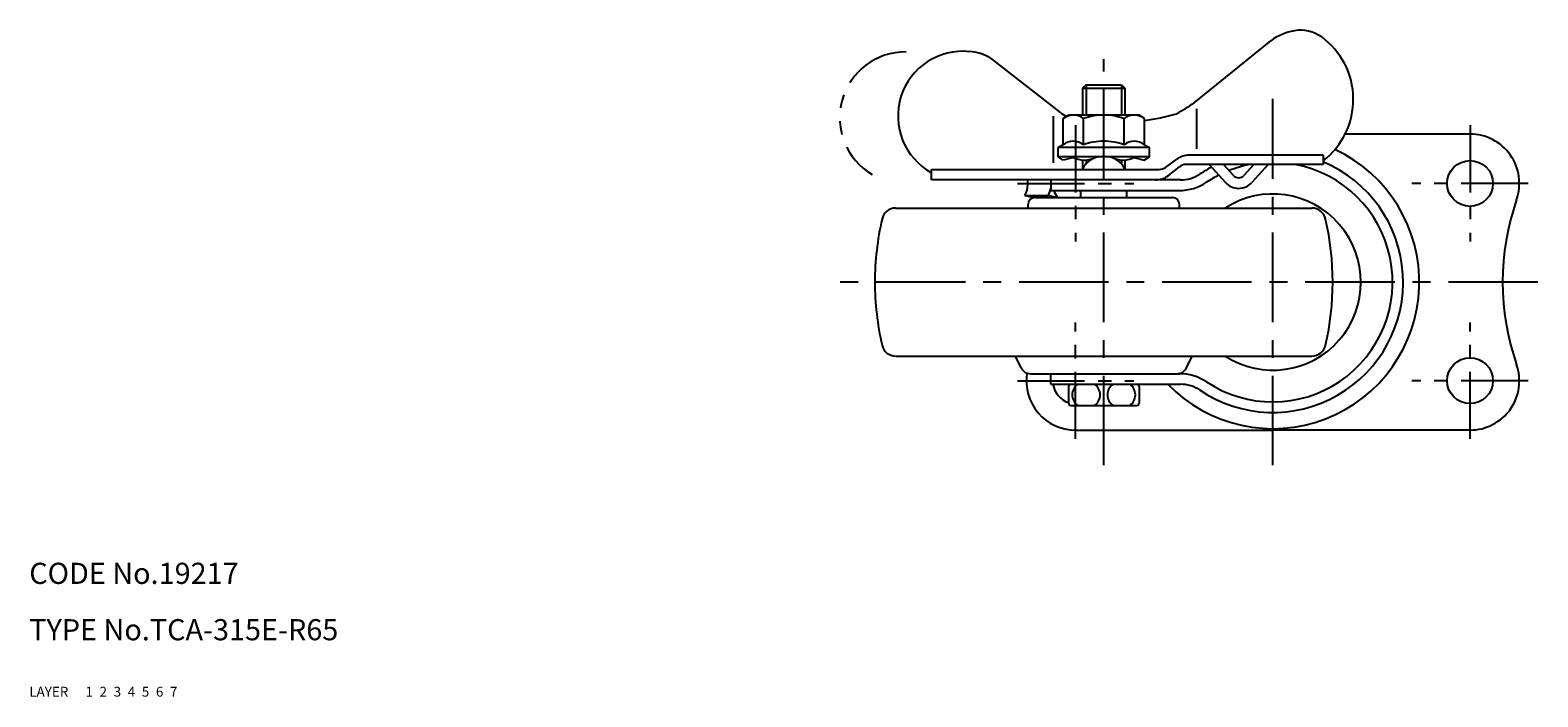
# Model space of a CAD drawing. Extents: x 10 to 501, y 10 to 368.
# Drawn here: x 10 to 224, y 10 to 105 of the extents above; entities that cross this region are included whole.
import ezdxf

# ---------------------------------------------------------------- set-up
doc = ezdxf.new("R2010")
doc.units = 0
doc.header["$MEASUREMENT"] = 0
for name, pattern in [('CENTER', [50.8, 31.75, -6.35, 6.35, -6.35]), ('DASHED', [19.05, 12.7, -6.35]), ('PHANTOM', [63.5, 31.75, -6.35, 6.35, -6.35, 6.35, -6.35])]:
    doc.linetypes.add(name, pattern=pattern)
for name, color, linetype in [('1', 7, 'CONTINUOUS'), ('2', 4, 'CONTINUOUS'), ('3', 2, 'DASHED'), ('4', 1, 'CENTER'), ('5', 6, 'PHANTOM'), ('6', 5, 'CONTINUOUS'), ('7', 3, 'CONTINUOUS')]:
    doc.layers.add(name, color=color, linetype=linetype)
doc.styles.get("Standard").update_dxf_attribs({"font": 'simplex.shx'})

msp = doc.modelspace()

# ---------------------------------------------------------------- linework, layer by layer
at = {"layer": '1', "linetype": 'Continuous'}
for p, q in [((175.37, 94.27), (186.26, 103.08)), ((156.36, 92.94), (146.5, 100.62)), ((160.06, 96.83), (159.56, 96.33)), ((159.56, 96.33), (159.56, 92.53)), ((159.56, 96.33), (165.56, 96.33)), ((160.06, 96.83), (165.06, 96.83)), ((160.06, 96.33), (162.56, 96.33)), ((165.06, 96.83), (165.56, 96.33)), ((165.56, 96.33), (165.56, 92.53)), ((155.38, 92.36), (155.38, 85.77)), ((156.79, 92.03), (157.56, 92.53)), ((167.56, 92.53), (157.56, 92.53)), ((168.33, 92.03), (167.56, 92.53)), ((175.73, 93.4), (175.73, 87.75)), ((156.79, 88.33), (156.79, 92.03)), ((159.67, 88.33), (159.67, 92.03)), ((165.45, 88.33), (165.45, 92.03)), ((168.33, 88.33), (168.33, 92.03)), ((156.79, 88.33), (156.06, 87.93)), ((169.06, 87.93), (156.06, 87.93)), ((156.06, 86.63), (156.06, 87.93)), ((168.33, 88.33), (169.06, 87.93)), ((169.06, 86.63), (169.06, 87.93)), ((214.56, 89.83), (196.81, 89.83)), ((169.06, 86.63), (156.06, 86.63)), ((156.81, 86.13), (156.06, 86.63)), ((158.3, 86.5), (156.81, 86.13)), ((159.56, 86.13), (159.56, 84.93)), ((165.56, 86.13), (165.56, 84.93)), ((166.82, 86.5), (168.31, 86.13)), ((168.31, 86.13), (169.06, 86.63)), ((171.31, 85.11), (172.93, 86.27)), ((193.7, 86.83), (174.68, 86.83)), ((193.7, 86.83), (193.7, 85.53)), ((138.09, 84.83), (170.44, 84.83)), ((138.09, 83.33), (138.09, 84.83)), ((171.74, 83.97), (173.31, 85.21)), ((193.7, 85.53), (174.24, 85.53)), ((177.52, 85.53), (179.85, 82.95)), ((179.54, 85.53), (180.96, 83.96)), ((183.87, 85.53), (182.45, 83.96)), ((185.89, 85.53), (183.56, 82.95)), ((173.45, 83.33), (138.09, 83.33)), ((151.77, 82.66), (151.77, 83.33)), ((155.06, 83.33), (155.06, 81.83)), ((155.06, 81.83), (173.29, 81.83)), ((159.31, 80.83), (159.31, 81.83)), ((165.81, 80.83), (165.81, 81.83)), ((133.02, 79.33), (192.1, 79.33)), ((151.36, 81.13), (154.68, 81.13)), ((152.56, 80.8), (151.36, 81.13)), ((151.81, 79.33), (151.81, 79.83)), ((151.81, 79.33), (151.81, 79.83)), ((152.81, 80.83), (172.31, 80.83)), ((155.77, 80.83), (154.68, 81.13)), ((173.31, 79.33), (173.31, 79.83)), ((133.02, 58.33), (192.1, 58.33)), ((150.81, 56.68), (150.02, 58.33)), ((174.31, 56.68), (175.1, 58.33)), ((152.16, 55.83), (173.29, 55.83)), ((155.06, 54.33), (155.06, 55.83)), ((155.06, 54.33), (173.44, 54.33)), ((157.56, 54.03), (157.56, 51.63)), ((167.56, 54.03), (167.56, 51.63)), ((157.86, 51.33), (167.26, 51.33)), ((158.56, 47.83), (186.56, 47.83)), ((214.56, 47.83), (186.56, 47.83))]:
    msp.add_line(p, q, dxfattribs=at)
for centre in [(214.56, 82.83), (214.56, 54.83)]:
    msp.add_circle(centre, 3.25, dxfattribs=at)
for centre, radius, start, end in [((191.16, 96.16), 8.48, 100.3665, 125.3245), ((190.53, 99.58), 5, 53.7983, 100.3665), ((187.01, 94.76), 10.98, 307.6178, 53.7983), ((142.52, 92.4), 9.18, 83.9171, 241.1632), ((143.03, 94.64), 6.91, 59.9152, 86.1909), ((162.41, 112.37), 22.26, 298.0216, 305.6035), ((158.41, 95.13), 3, 226.8125, 247.8325), ((158.23, 90.2), 2.33, 51.7868, 117.5449), ((162.56, 83.95), 8.58, 90, 109.6529), ((162.56, 83.95), 8.58, 70.3471, 90), ((166.89, 90.2), 2.33, 62.4551, 128.2132), ((164.4, 121.9), 30.38, 277.429, 286.1754), ((158.23, 86.5), 2.33, 51.7868, 128.2132), ((162.56, 80.25), 8.58, 90, 109.6529), ((162.56, 80.25), 8.58, 70.3471, 90), ((166.89, 86.5), 2.33, 51.7868, 128.2132), ((214.56, 82.83), 7, 340.8173, 90), ((159.81, 89.43), 3.3, 237.9346, 302.0654), ((162.56, 83.3), 3.41, 102.9195, 153.4148), ((162.56, 83.3), 3.41, 26.5852, 77.0805), ((165.31, 89.43), 3.3, 237.9346, 302.0654), ((186.56, 68.83), 20.8, 224.1975, 64.9011), ((174.68, 83.83), 3, 90, 125.5631), ((186.56, 68.83), 18.5, 236.077, 67.2779), ((169.88, 86.33), 3, 270, 308.1834), ((170.44, 86.33), 1.5, 270, 305.5631), ((174.24, 84.03), 1.5, 90, 128.1834), ((173.44, 88.33), 5, 270, 303.923), ((186.56, 68.83), 18.5, 118.0531, 123.923), ((186.56, 68.83), 17, 236.4427, 79.2202), ((186.56, 68.83), 17, 116.7806, 123.5573), ((186.56, 68.83), 17, 100.7798, 111.4624), ((181.71, 84.63), 1, 222.1416, 317.8584), ((148.77, 82.66), 3, 329.4219, 360), ((152.1, 82.66), 3, 329.4221, 350.7188), ((158.56, 82.83), 3.25, 197.9204, 217.9801), ((173.29, 88.83), 7, 270, 303.5573), ((181.71, 84.63), 2.5, 222.1416, 317.8584), ((133.02, 77.33), 2, 90.0001, 167.0745), ((152.81, 79.83), 1, 90.0001, 180), ((172.31, 79.83), 1, 360, 89.9999), ((186.56, 68.83), 12.5, 237.1401, 122.8599), ((192.1, 77.33), 2, 12.9255, 90), ((254.69, 68.83), 35.5, 160.757, 199.2492), ((170.06, 68.83), 40, 167.0746, 180), ((155.06, 68.83), 40, 347.0745, 12.9255), ((170.06, 68.83), 40, 180, 192.9255), ((133.02, 60.33), 2, 192.9255, 270), ((192.1, 60.33), 2, 270, 347.0745), ((152.16, 57.33), 1.5, 205.5719, 270), ((158.56, 54.83), 7, 171.0337, 270), ((172.96, 57.33), 1.5, 270, 334.4281), ((173.29, 48.83), 7, 56.4427, 90), ((214.56, 54.83), 7, 270, 19.1514), ((158.56, 54.83), 3.25, 188.8502, 252.0798), ((157.86, 54.03), 0.3, 90, 180), ((159.87, 52.83), 1.8, 123.5573, 236.4427), ((160.24, 52.83), 1.8, 303.5573, 56.4427), ((164.87, 52.83), 1.8, 123.5573, 236.4427), ((165.24, 52.83), 1.8, 303.5573, 56.4427), ((167.26, 54.03), 0.3, 0, 90), ((173.44, 49.33), 5, 56.077, 90), ((157.86, 51.63), 0.3, 180, 270), ((167.26, 51.63), 0.3, 270, 0)]:
    msp.add_arc(centre, radius, start, end, dxfattribs=at)
at = {"layer": '2', "linetype": 'Continuous'}
for p, q in [((160.06, 96.83), (160.06, 92.53)), ((165.06, 96.83), (165.06, 92.53)), ((160.06, 86.13), (160.06, 85.63)), ((165.06, 86.13), (165.06, 85.63))]:
    msp.add_line(p, q, dxfattribs=at)
at = {"layer": '4', "linetype": 'CENTER', "ltscale": 0.4}
for p, q in [((162.56, 42.83), (162.56, 100.48)), ((186.56, 42.83), (186.56, 94.83)), ((224.19, 68.83), (125.06, 68.83))]:
    msp.add_line(p, q, dxfattribs=at)
at = {"layer": '4', "linetype": 'CENTER', "ltscale": 0.3}
for p, q in [((158.56, 91.08), (158.56, 74.58)), ((214.56, 91.08), (214.56, 74.58)), ((150.31, 82.83), (166.81, 82.83)), ((222.81, 82.83), (206.31, 82.83)), ((158.56, 46.58), (158.56, 63.08)), ((214.56, 46.58), (214.56, 63.08)), ((150.31, 54.83), (166.81, 54.83)), ((222.81, 54.83), (206.31, 54.83))]:
    msp.add_line(p, q, dxfattribs=at)
at = {"layer": '5', "linetype": 'PHANTOM', "ltscale": 0.3}
msp.add_arc((134.45, 92.14), 9.37, 89.7501, 239.324, dxfattribs=at)

# ---------------------------------------------------------------- texts
at = {"layer": '1', "linetype": 'Continuous', "ltscale": 0.25}
for s, p in [('LAYER', (10, 10)), ('1', (17.98, 10))]:
    msp.add_text(s, height=1.4, dxfattribs=at).set_placement(p)
at = {"layer": '2', "linetype": 'Continuous', "ltscale": 0.25}
msp.add_text('2', height=1.4, dxfattribs=at).set_placement((19.98, 10))
at = {"layer": '3', "linetype": 'DASHED', "ltscale": 0.25}
msp.add_text('3', height=1.4, dxfattribs=at).set_placement((21.98, 10))
at = {"layer": '4', "linetype": 'CENTER', "ltscale": 0.4}
msp.add_text('4', height=1.4, dxfattribs=at).set_placement((23.98, 10))
at = {"layer": '5', "linetype": 'PHANTOM', "ltscale": 0.3}
msp.add_text('5', height=1.4, dxfattribs=at).set_placement((25.98, 10))
at = {"layer": '6', "linetype": 'Continuous', "ltscale": 0.25}
msp.add_text('6', height=1.4, dxfattribs=at).set_placement((27.98, 10))
at = {"layer": '7', "linetype": 'Continuous', "ltscale": 0.25}
for s, height, p in [('CODE No.19217', 3, (10, 26)), ('TYPE No.TCA-315E-R65', 3, (10, 18)), ('7', 1.4, (29.98, 10))]:
    msp.add_text(s, height=height, dxfattribs=at).set_placement(p)

doc.saveas('drawing.dxf')
